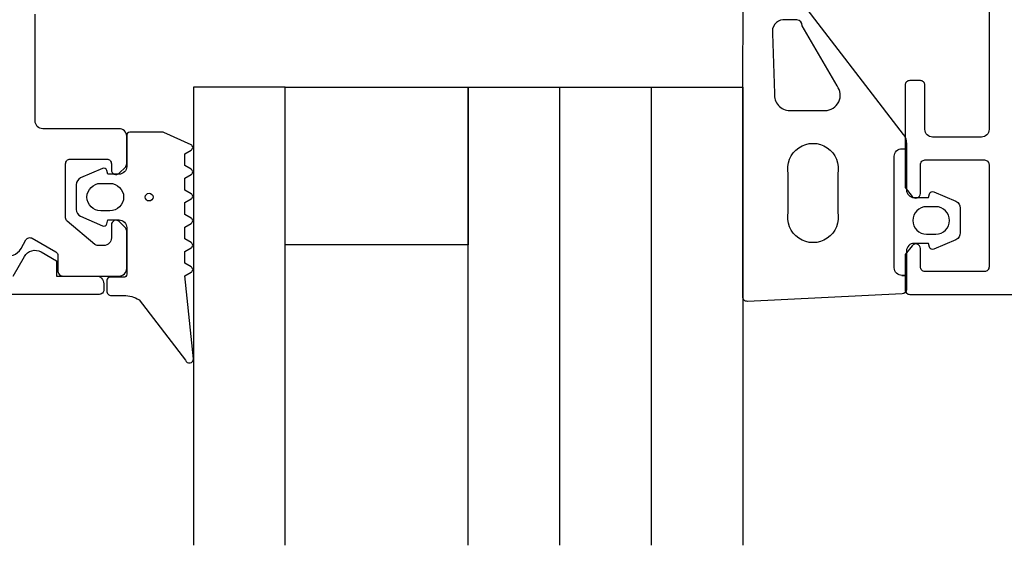
# Model space of a CAD drawing. Extents: x -102 to 97, y 66 to 168.
# Drawn here: x -65 to -1, y 66 to 100 of the extents above; entities that cross this region are included whole.
import ezdxf

# ---------------------------------------------------------------- set-up
doc = ezdxf.new("R2010")
doc.units = 0
doc.header["$LTSCALE"] = 4
for name, color, linetype in [('SAPA_FOGBAND', 2, 'CONTINUOUS'), ('SAPA_GLAS', 4, 'CONTINUOUS'), ('SAPA_PROFIL', 7, 'CONTINUOUS')]:
    doc.layers.add(name, color=color, linetype=linetype)

msp = doc.modelspace()

# ---------------------------------------------------------------- linework, layer by layer
at = {"layer": 'SAPA_FOGBAND'}
for points in [[(-14.74, 101.942), (-7.549, 92.578, -0.165721), (-7.341, 91.968), (-7.341, 88.94, 0.414214), (-6.841, 88.44), (-5.899, 88.44), (-5.832, 88.691, -0.474057), (-5.55, 88.819), (-4.103, 88.199, -0.2846), (-3.826, 87.751), (-3.826, 86.128, -0.2846), (-4.103, 85.681), (-5.55, 85.061, -0.474057), (-5.832, 85.188), (-5.899, 85.44), (-6.841, 85.44, 0.414214), (-7.341, 84.94), (-7.341, 82.427, -0.402729), (-7.629, 82.128), (-17.761, 81.64, -0.425792), (-18.073, 81.94), (-18.073, 95.645), (-18.048, 101.183, -0.382668)], [(-7.641, 83.34), (-7.341, 83.34), (-7.641, 83.34, -0.414214), (-8.141, 83.84), (-8.141, 91.14, -0.414214), (-7.641, 91.64), (-7.341, 91.64)]]:
    msp.add_lwpolyline(points, format="xyb", dxfattribs=at)
for points in [[(-14.524, 100.076), (-15.434, 100.076, 0.455449), (-16.116, 99.185), (-15.982, 95.248, 0.446479), (-14.988, 94.14), (-12.681, 94.14, 0.622677), (-11.889, 95.75), (-14.17, 99.687, 0.390044)], [(-56.097, 92.72), (-58.233, 92.72, 0.414214), (-58.433, 92.52), (-58.433, 90.47, -0.414214), (-58.933, 89.97), (-59.66, 89.97), (-59.727, 90.222, 0.474057), (-60.01, 90.349), (-61.456, 89.729, 0.2846), (-61.733, 89.282), (-61.733, 87.659, 0.2846), (-61.456, 87.211), (-60.01, 86.591, 0.474057), (-59.727, 86.719), (-59.66, 86.97), (-58.933, 86.97, -0.414214), (-58.433, 86.47), (-58.433, 83.42, -0.414214), (-58.633, 83.22), (-59.533, 83.22, 0.414214), (-59.733, 83.02), (-59.733, 82.32, 0.414214), (-59.433, 82.02), (-58.623, 82.02, -0.131652), (-57.623, 81.752), (-54.581, 77.782, 0.876976), (-54.064, 77.885), (-54.618, 83.309, -0.135319), (-54.618, 83.309), (-54.206, 83.547, 0.57735), (-54.206, 83.893), (-54.618, 84.132), (-54.618, 84.909), (-54.206, 85.147, 0.57735), (-54.206, 85.493), (-54.618, 85.732), (-54.618, 86.509), (-54.206, 86.747, 0.57735), (-54.206, 87.093), (-54.618, 87.332), (-54.618, 88.109), (-54.206, 88.347, 0.57735), (-54.206, 88.693), (-54.618, 88.932), (-54.618, 89.709), (-54.206, 89.947, 0.57735), (-54.206, 90.293), (-54.618, 90.532), (-54.618, 91.309), (-54.206, 91.547, 0.57735), (-54.206, 91.893), (-55.997, 92.693, 0.131652)], [(-11.841, 89.989), (-11.841, 87.489, -1.231151), (-15.09, 87.489), (-15.09, 89.989, -1.231151)], [(-59.533, 89.37, -1), (-59.533, 87.57), (-60.133, 87.57, -1), (-60.133, 89.37)], [(-6.026, 87.84, 1), (-6.026, 86.04), (-5.426, 86.04, 1), (-5.426, 87.84)]]:
    msp.add_lwpolyline(points, format="xyb", close=True, dxfattribs=at)
msp.add_circle((-56.962, 88.47), 0.255, dxfattribs=at)
at = {"layer": 'SAPA_GLAS'}
for points in [[(-48.059, 65.665), (-48.059, 95.665), (-54.059, 95.665), (-54.059, 65.665)], [(-36.059, 65.665), (-36.059, 95.665), (-18.059, 95.665), (-18.059, 65.665)], [(-30.059, 65.665), (-30.059, 95.665), (-24.059, 95.665), (-24.059, 65.665)]]:
    msp.add_lwpolyline(points, dxfattribs=at)
msp.add_lwpolyline([(-36.059, 95.665), (-36.059, 85.351), (-48.059, 85.351), (-48.059, 95.665)], close=True, dxfattribs=at)
at = {"layer": 'SAPA_PROFIL'}
for points in [[(-1.933, 101.1), (-1.933, 92.9, -0.414214), (-2.433, 92.4), (-5.633, 92.4, -0.414214), (-6.133, 92.9), (-6.133, 95.8, 0.414214), (-6.433, 96.1), (-7.133, 96.1, 0.414214), (-7.433, 95.8), (-7.433, 89.1), (-6.968, 88.513, 0.7106), (-6.433, 88.7), (-6.433, 90.6, -0.414214), (-6.133, 90.9), (-2.233, 90.9, -0.414214), (-1.933, 90.6), (-1.933, 83.9, -0.414214), (-2.233, 83.6), (-6.133, 83.6, -0.414214), (-6.433, 83.9), (-6.433, 85.1, 0.710599), (-6.968, 85.286), (-7.433, 84.7), (-7.433, 82.4, 0.414214), (-7.133, 82.1), (92.067, 82.1, 0.414214)], [(-66.546, 84.654, 0.358528), (-65.356, 85.1), (-65.03, 85.664, -0.414214), (-64.62, 85.774), (-63.083, 84.886, -0.267949), (-62.933, 84.626), (-62.933, 83.6, 0.414214), (-62.633, 83.3), (-58.933, 83.3, 0.414214), (-58.433, 83.8), (-58.433, 86.25, 0.198912), (-58.521, 86.462), (-58.921, 86.862, 0.668179), (-59.433, 86.65), (-59.433, 85.8, -0.414214), (-59.933, 85.3), (-60.324, 85.3, -0.176327), (-60.517, 85.37), (-62.326, 86.888, -0.221695), (-62.433, 87.118), (-62.433, 90.65, -0.414214), (-62.133, 90.95), (-59.733, 90.95, -0.414214), (-59.433, 90.65), (-59.433, 90.25, 0.668179), (-58.921, 90.038), (-58.521, 90.438, 0.198912), (-58.433, 90.65), (-58.433, 92.45, 0.414214), (-58.933, 92.95), (-63.933, 92.95, -0.414214), (-64.433, 93.45), (-64.433, 100.45, -0.414214)], [(-65.871, 83.3), (-65.13, 84.583, -0.415539), (-64.036, 84.879), (-63.032, 84.3), (-63.032, 83.3), (-60.432, 83.3, -0.414214), (-59.932, 82.8), (-59.932, 82.4, -0.414214), (-60.232, 82.1), (-77.933, 82.1, -0.414214)]]:
    msp.add_lwpolyline(points, format="xyb", dxfattribs=at)

doc.saveas('drawing.dxf')
